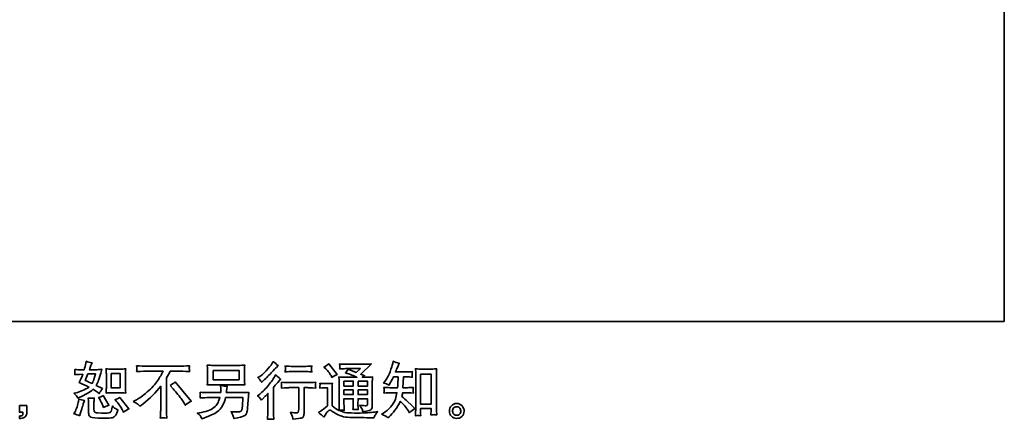
# Model space of a CAD drawing. Units: inches. Extents: x -184 to 689, y -359 to 290.
# Drawn here: x 356 to 689, y -343 to -208 of the extents above; entities that cross this region are included whole.
import ezdxf

# ---------------------------------------------------------------- set-up
doc = ezdxf.new("R2010")
doc.units = ezdxf.units.IN
doc.header["$MEASUREMENT"] = 0
doc.layers.add('图层 1', color=7, linetype='Continuous')

# ---------------------------------------------------------------- blocks, each defined once
blk = doc.blocks.new('block 3')
at = {"layer": '图层 1', "color": 7, "lineweight": 35}
for points in [[(63.991, -67.113), (64.294, -67.113), (64.294, -67.603), (63.991, -67.603), (63.991, -67.113)], [(67.469, -67.01), (68.359, -67.01), (68.359, -67.327), (67.469, -67.327), (67.469, -67.01)], [(74.55, -67.137), (74.908, -67.137), (74.908, -68.165), (74.55, -68.165), (74.55, -67.137)], [(71.938, -67.375), (72.255, -67.375), (72.255, -67.546), (71.938, -67.546), (71.938, -67.375)], [(72.418, -67.375), (72.74, -67.375), (72.74, -67.546), (72.418, -67.546), (72.418, -67.375)], [(71.938, -67.676), (72.255, -67.676), (72.255, -67.835), (71.938, -67.835), (71.938, -67.676)], [(72.418, -67.676), (72.74, -67.676), (72.74, -67.835), (72.418, -67.835), (72.418, -67.676)]]:
    blk.add_lwpolyline(points, dxfattribs=at)
for points, knots in [([(62.812, -67.881), (62.825, -67.9), (62.84, -67.926), (62.855, -67.957), (62.855, -67.957), (62.903, -67.937), (62.903, -67.937), (63.098, -67.853), (63.258, -67.759), (63.38, -67.656), (63.464, -67.709), (63.512, -67.74), (63.523, -67.749), (63.523, -67.749), (63.585, -67.8), (63.585, -67.8), (63.615, -67.742), (63.652, -67.687), (63.696, -67.633), (63.696, -67.633), (63.481, -67.525), (63.481, -67.525), (63.513, -67.465), (63.541, -67.404), (63.564, -67.344), (63.588, -67.284), (63.625, -67.161), (63.678, -66.973), (63.581, -66.982), (63.519, -66.986), (63.49, -66.986), (63.49, -66.986), (63.248, -66.986), (63.248, -66.986), (63.264, -66.927), (63.281, -66.879), (63.297, -66.843), (63.297, -66.843), (63.339, -66.748), (63.339, -66.748), (63.266, -66.737), (63.2, -66.72), (63.14, -66.696), (63.14, -66.696), (63.128, -66.758), (63.128, -66.758), (63.111, -66.838), (63.093, -66.914), (63.072, -66.986), (63.072, -66.986), (62.911, -66.988), (62.911, -66.988), (62.882, -66.989), (62.829, -66.986), (62.752, -66.98), (62.752, -66.98), (62.758, -67.042), (62.758, -67.042), (62.758, -67.051), (62.757, -67.067), (62.756, -67.089), (62.755, -67.111), (62.753, -67.133), (62.752, -67.155), (62.752, -67.155), (62.816, -67.151), (62.816, -67.151), (62.816, -67.151), (62.911, -67.145), (62.911, -67.145), (62.911, -67.145), (63.02, -67.143), (63.02, -67.143), (62.99, -67.234), (62.966, -67.297), (62.948, -67.333), (62.948, -67.333), (62.901, -67.428), (62.901, -67.428), (63.022, -67.479), (63.132, -67.529), (63.231, -67.577), (63.095, -67.676), (62.947, -67.743), (62.789, -67.777), (62.789, -67.777), (62.723, -67.792), (62.723, -67.792), (62.77, -67.832), (62.799, -67.862), (62.812, -67.881)], [0, 0, 0, 0, 1, 1, 1, 2, 2, 2, 3, 3, 3, 4, 4, 4, 5, 5, 5, 6, 6, 6, 7, 7, 7, 8, 8, 8, 9, 9, 9, 10, 10, 10, 11, 11, 11, 12, 12, 12, 13, 13, 13, 14, 14, 14, 15, 15, 15, 16, 16, 16, 17, 17, 17, 18, 18, 18, 19, 19, 19, 20, 20, 20, 21, 21, 21, 22, 22, 22, 23, 23, 23, 24, 24, 24, 25, 25, 25, 26, 26, 26, 27, 27, 27, 28, 28, 28, 29, 29, 29, 30, 30, 30, 30]), ([(64.741, -68.074), (64.741, -68.074), (64.853, -68.017), (64.853, -68.017), (64.946, -67.968), (65.07, -67.878), (65.225, -67.746), (65.379, -67.615), (65.496, -67.488), (65.576, -67.366), (65.656, -67.244), (65.718, -67.135), (65.763, -67.037), (65.763, -67.037), (65.258, -67.037), (65.258, -67.037), (65.181, -67.037), (65.048, -67.041), (64.861, -67.049), (64.864, -67.02), (64.865, -66.999), (64.866, -66.984), (64.866, -66.971), (64.867, -66.958), (64.868, -66.947), (64.868, -66.936), (64.866, -66.905), (64.861, -66.854), (64.989, -66.862), (65.118, -66.866), (65.247, -66.866), (65.247, -66.866), (66.274, -66.866), (66.274, -66.866), (66.405, -66.866), (66.536, -66.862), (66.667, -66.854), (66.663, -66.883), (66.66, -66.904), (66.659, -66.917), (66.659, -66.929), (66.659, -66.94), (66.659, -66.95), (66.66, -66.96), (66.663, -66.993), (66.667, -67.049), (66.486, -67.041), (66.358, -67.037), (66.282, -67.037), (66.282, -67.037), (66.009, -67.037), (66.009, -67.037), (65.968, -67.114), (65.925, -67.191), (65.879, -67.268), (65.879, -67.268), (65.879, -68.294), (65.879, -68.294), (65.878, -68.34), (65.88, -68.403), (65.885, -68.482), (65.885, -68.482), (65.894, -68.639), (65.894, -68.639), (65.809, -68.632), (65.734, -68.632), (65.669, -68.639), (65.673, -68.563), (65.677, -68.5), (65.679, -68.451), (65.682, -68.402), (65.684, -68.351), (65.684, -68.298), (65.684, -68.298), (65.684, -67.554), (65.684, -67.554), (65.524, -67.757), (65.318, -67.96), (65.068, -68.161), (65.068, -68.161), (64.975, -68.236), (64.975, -68.236), (64.937, -68.194), (64.906, -68.165), (64.88, -68.147), (64.855, -68.129), (64.808, -68.105), (64.741, -68.074)], [0, 0, 0, 0, 1, 1, 1, 2, 2, 2, 3, 3, 3, 4, 4, 4, 5, 5, 5, 6, 6, 6, 7, 7, 7, 8, 8, 8, 9, 9, 9, 10, 10, 10, 11, 11, 11, 12, 12, 12, 13, 13, 13, 14, 14, 14, 15, 15, 15, 16, 16, 16, 17, 17, 17, 18, 18, 18, 19, 19, 19, 20, 20, 20, 21, 21, 21, 22, 22, 22, 23, 23, 23, 24, 24, 24, 25, 25, 25, 26, 26, 26, 27, 27, 27, 28, 28, 28, 29, 29, 29, 29]), ([(67.486, -67.498), (67.486, -67.498), (68.339, -67.498), (68.339, -67.498), (68.412, -67.498), (68.484, -67.501), (68.554, -67.508), (68.554, -67.508), (68.546, -67.406), (68.546, -67.406), (68.544, -67.392), (68.544, -67.357), (68.544, -67.3), (68.544, -67.3), (68.544, -67.04), (68.544, -67.04), (68.544, -66.992), (68.544, -66.955), (68.544, -66.931), (68.545, -66.907), (68.548, -66.873), (68.554, -66.829), (68.484, -66.836), (68.412, -66.839), (68.339, -66.839), (68.339, -66.839), (67.488, -66.839), (67.488, -66.839), (67.415, -66.839), (67.344, -66.836), (67.274, -66.829), (67.274, -66.829), (67.282, -66.928), (67.282, -66.928), (67.283, -66.944), (67.284, -66.981), (67.284, -67.04), (67.284, -67.04), (67.284, -67.298), (67.284, -67.298), (67.284, -67.344), (67.283, -67.379), (67.282, -67.404), (67.281, -67.429), (67.278, -67.464), (67.274, -67.508), (67.344, -67.501), (67.415, -67.498), (67.486, -67.498)], [0, 0, 0, 0, 1, 1, 1, 2, 2, 2, 3, 3, 3, 4, 4, 4, 5, 5, 5, 6, 6, 6, 7, 7, 7, 8, 8, 8, 9, 9, 9, 10, 10, 10, 11, 11, 11, 12, 12, 12, 13, 13, 13, 14, 14, 14, 15, 15, 15, 16, 16, 16, 16]), ([(69.083, -67.342), (69.096, -67.359), (69.112, -67.382), (69.13, -67.412), (69.13, -67.412), (69.155, -67.39), (69.155, -67.39), (69.255, -67.297), (69.354, -67.199), (69.45, -67.097), (69.547, -66.994), (69.607, -66.931), (69.63, -66.908), (69.63, -66.908), (69.692, -66.848), (69.692, -66.848), (69.633, -66.804), (69.578, -66.757), (69.527, -66.707), (69.527, -66.707), (69.49, -66.767), (69.49, -66.767), (69.439, -66.849), (69.369, -66.935), (69.281, -67.026), (69.193, -67.117), (69.113, -67.184), (69.043, -67.226), (69.043, -67.226), (68.996, -67.255), (68.996, -67.255), (69.041, -67.297), (69.07, -67.325), (69.083, -67.342)], [0, 0, 0, 0, 1, 1, 1, 2, 2, 2, 3, 3, 3, 4, 4, 4, 5, 5, 5, 6, 6, 6, 7, 7, 7, 8, 8, 8, 9, 9, 9, 10, 10, 10, 11, 11, 11, 11]), ([(70.593, -66.874), (70.593, -66.874), (70.182, -66.874), (70.182, -66.874), (70.119, -66.874), (70.035, -66.869), (69.93, -66.86), (69.93, -66.86), (69.938, -66.925), (69.938, -66.925), (69.941, -66.947), (69.941, -66.968), (69.938, -66.989), (69.935, -67.011), (69.933, -67.035), (69.93, -67.062), (70.028, -67.051), (70.112, -67.045), (70.182, -67.045), (70.182, -67.045), (70.593, -67.045), (70.593, -67.045), (70.658, -67.045), (70.741, -67.051), (70.842, -67.062), (70.842, -67.062), (70.831, -66.998), (70.831, -66.998), (70.828, -66.991), (70.828, -66.978), (70.829, -66.96), (70.829, -66.937), (70.833, -66.903), (70.842, -66.86), (70.733, -66.869), (70.65, -66.874), (70.593, -66.874)], [0, 0, 0, 0, 1, 1, 1, 2, 2, 2, 3, 3, 3, 4, 4, 4, 5, 5, 5, 6, 6, 6, 7, 7, 7, 8, 8, 8, 9, 9, 9, 10, 10, 10, 11, 11, 11, 12, 12, 12, 12]), ([(71.251, -68.602), (71.307, -68.506), (71.351, -68.442), (71.383, -68.409), (71.411, -68.38), (71.434, -68.366), (71.454, -68.367), (71.474, -68.367), (71.509, -68.385), (71.558, -68.42), (71.608, -68.454), (71.669, -68.49), (71.742, -68.528), (71.815, -68.566), (71.898, -68.591), (71.99, -68.602), (72.082, -68.613), (72.181, -68.619), (72.286, -68.62), (72.286, -68.62), (72.499, -68.622), (72.499, -68.622), (72.667, -68.625), (72.792, -68.627), (72.875, -68.628), (72.875, -68.628), (72.962, -68.63), (72.962, -68.63), (72.986, -68.567), (73.006, -68.524), (73.02, -68.503), (73.033, -68.482), (73.055, -68.453), (73.086, -68.418), (73.086, -68.418), (72.993, -68.432), (72.993, -68.432), (72.847, -68.455), (72.65, -68.467), (72.404, -68.467), (72.246, -68.469), (72.124, -68.464), (72.036, -68.455), (71.949, -68.445), (71.86, -68.418), (71.769, -68.374), (71.817, -68.369), (71.846, -68.366), (71.856, -68.367), (71.865, -68.367), (71.896, -68.37), (71.949, -68.374), (71.949, -68.374), (71.941, -68.267), (71.941, -68.267), (71.939, -68.252), (71.938, -68.212), (71.938, -68.149), (71.938, -68.149), (71.938, -67.981), (71.938, -67.981), (71.938, -67.981), (72.255, -67.981), (72.255, -67.981), (72.255, -67.981), (72.255, -68.159), (72.255, -68.159), (72.255, -68.196), (72.255, -68.227), (72.253, -68.251), (72.252, -68.275), (72.249, -68.309), (72.245, -68.351), (72.306, -68.343), (72.366, -68.343), (72.426, -68.351), (72.426, -68.351), (72.418, -68.265), (72.418, -68.265), (72.417, -68.255), (72.416, -68.236), (72.415, -68.207), (72.415, -68.179), (72.415, -68.163), (72.416, -68.159), (72.416, -68.159), (72.418, -67.981), (72.418, -67.981), (72.418, -67.981), (72.74, -67.981), (72.74, -67.981), (72.74, -67.981), (72.74, -68.145), (72.74, -68.145), (72.74, -68.172), (72.737, -68.19), (72.73, -68.199), (72.723, -68.208), (72.708, -68.214), (72.685, -68.215), (72.658, -68.218), (72.59, -68.213), (72.478, -68.201), (72.478, -68.201), (72.54, -68.296), (72.54, -68.296), (72.551, -68.312), (72.563, -68.352), (72.575, -68.416), (72.765, -68.402), (72.867, -68.375), (72.88, -68.335), (72.894, -68.295), (72.902, -68.263), (72.903, -68.24), (72.903, -68.24), (72.903, -67.485), (72.903, -67.485), (72.903, -67.447), (72.904, -67.409), (72.905, -67.369), (72.907, -67.33), (72.909, -67.285), (72.913, -67.235), (72.854, -67.242), (72.796, -67.246), (72.74, -67.246), (72.74, -67.246), (72.563, -67.246), (72.563, -67.246), (72.563, -67.246), (72.639, -67.194), (72.639, -67.194), (72.639, -67.194), (72.509, -67.139), (72.509, -67.139), (72.509, -67.139), (72.874, -66.791), (72.874, -66.791), (72.791, -66.798), (72.708, -66.802), (72.623, -66.802), (72.623, -66.802), (72.019, -66.802), (72.019, -66.802), (71.935, -66.802), (71.858, -66.798), (71.788, -66.791), (71.794, -66.838), (71.796, -66.865), (71.795, -66.873), (71.794, -66.882), (71.794, -66.893), (71.793, -66.906), (71.792, -66.918), (71.791, -66.937), (71.788, -66.96), (71.928, -66.952), (72.001, -66.948), (72.007, -66.948), (72.007, -66.948), (72.501, -66.948), (72.501, -66.948), (72.501, -66.948), (72.359, -67.077), (72.359, -67.077), (72.359, -67.077), (72.08, -66.971), (72.08, -66.971), (72.053, -67.014), (72.021, -67.056), (71.984, -67.095), (72.151, -67.145), (72.283, -67.195), (72.379, -67.246), (72.379, -67.246), (71.963, -67.246), (71.963, -67.246), (71.899, -67.246), (71.832, -67.242), (71.763, -67.235), (71.763, -67.235), (71.77, -67.347), (71.77, -67.347), (71.774, -67.429), (71.776, -67.472), (71.776, -67.474), (71.776, -67.474), (71.776, -68.169), (71.776, -68.169), (71.776, -68.217), (71.775, -68.254), (71.774, -68.278), (71.772, -68.303), (71.769, -68.338), (71.765, -68.382), (71.687, -68.34), (71.61, -68.286), (71.533, -68.218), (71.533, -68.218), (71.533, -67.592), (71.533, -67.592), (71.533, -67.57), (71.533, -67.549), (71.534, -67.53), (71.535, -67.511), (71.538, -67.483), (71.544, -67.447), (71.503, -67.454), (71.468, -67.458), (71.437, -67.458), (71.437, -67.458), (71.234, -67.458), (71.234, -67.458), (71.196, -67.458), (71.155, -67.454), (71.112, -67.447), (71.112, -67.447), (71.121, -67.506), (71.121, -67.506), (71.121, -67.509), (71.12, -67.518), (71.119, -67.531), (71.119, -67.545), (71.118, -67.557), (71.117, -67.567), (71.116, -67.578), (71.115, -67.593), (71.112, -67.614), (71.112, -67.614), (71.183, -67.608), (71.183, -67.608), (71.216, -67.605), (71.234, -67.604), (71.238, -67.604), (71.238, -67.604), (71.371, -67.604), (71.371, -67.604), (71.371, -67.604), (71.371, -68.217), (71.371, -68.217), (71.28, -68.294), (71.203, -68.356), (71.139, -68.401), (71.139, -68.401), (71.069, -68.453), (71.069, -68.453), (71.138, -68.5), (71.198, -68.549), (71.251, -68.602)], [0, 0, 0, 0, 1, 1, 1, 2, 2, 2, 3, 3, 3, 4, 4, 4, 5, 5, 5, 6, 6, 6, 7, 7, 7, 8, 8, 8, 9, 9, 9, 10, 10, 10, 11, 11, 11, 12, 12, 12, 13, 13, 13, 14, 14, 14, 15, 15, 15, 16, 16, 16, 17, 17, 17, 18, 18, 18, 19, 19, 19, 20, 20, 20, 21, 21, 21, 22, 22, 22, 23, 23, 23, 24, 24, 24, 25, 25, 25, 26, 26, 26, 27, 27, 27, 28, 28, 28, 29, 29, 29, 30, 30, 30, 31, 31, 31, 32, 32, 32, 33, 33, 33, 34, 34, 34, 35, 35, 35, 36, 36, 36, 37, 37, 37, 38, 38, 38, 39, 39, 39, 40, 40, 40, 41, 41, 41, 42, 42, 42, 43, 43, 43, 44, 44, 44, 45, 45, 45, 46, 46, 46, 47, 47, 47, 48, 48, 48, 49, 49, 49, 50, 50, 50, 51, 51, 51, 52, 52, 52, 53, 53, 53, 54, 54, 54, 55, 55, 55, 56, 56, 56, 57, 57, 57, 58, 58, 58, 59, 59, 59, 60, 60, 60, 61, 61, 61, 62, 62, 62, 63, 63, 63, 64, 64, 64, 65, 65, 65, 66, 66, 66, 67, 67, 67, 68, 68, 68, 69, 69, 69, 70, 70, 70, 71, 71, 71, 72, 72, 72, 73, 73, 73, 74, 74, 74, 75, 75, 75, 76, 76, 76, 77, 77, 77, 78, 78, 78, 79, 79, 79, 80, 80, 80, 81, 81, 81, 82, 82, 82, 83, 83, 83, 83]), ([(71.315, -66.953), (71.33, -66.969), (71.359, -67.001), (71.402, -67.051), (71.444, -67.1), (71.476, -67.146), (71.497, -67.189), (71.497, -67.189), (71.526, -67.249), (71.526, -67.249), (71.581, -67.209), (71.64, -67.175), (71.704, -67.146), (71.704, -67.146), (71.422, -66.79), (71.422, -66.79), (71.367, -66.831), (71.31, -66.867), (71.251, -66.898), (71.251, -66.898), (71.315, -66.953), (71.315, -66.953)], [0, 0, 0, 0, 1, 1, 1, 2, 2, 2, 3, 3, 3, 4, 4, 4, 5, 5, 5, 6, 6, 6, 7, 7, 7, 7]), ([(73.439, -68.633), (73.439, -68.633), (73.478, -68.596), (73.478, -68.596), (73.543, -68.534), (73.609, -68.458), (73.677, -68.367), (73.744, -68.277), (73.804, -68.177), (73.857, -68.067), (73.957, -68.155), (74.048, -68.258), (74.127, -68.377), (74.127, -68.377), (74.179, -68.455), (74.179, -68.455), (74.232, -68.403), (74.291, -68.357), (74.359, -68.317), (74.359, -68.317), (74.243, -68.203), (74.243, -68.203), (74.243, -68.203), (74.111, -68.073), (74.111, -68.073), (74.052, -68.018), (73.986, -67.961), (73.913, -67.901), (73.921, -67.863), (73.928, -67.82), (73.935, -67.771), (73.935, -67.771), (74.111, -67.771), (74.111, -67.771), (74.13, -67.771), (74.196, -67.775), (74.307, -67.782), (74.3, -67.733), (74.297, -67.702), (74.298, -67.691), (74.298, -67.68), (74.299, -67.667), (74.3, -67.653), (74.3, -67.64), (74.303, -67.618), (74.307, -67.59), (74.237, -67.597), (74.17, -67.6), (74.107, -67.6), (74.107, -67.6), (73.952, -67.6), (73.952, -67.6), (73.952, -67.6), (73.968, -67.231), (73.968, -67.231), (73.968, -67.231), (74.092, -67.231), (74.092, -67.231), (74.147, -67.231), (74.207, -67.235), (74.27, -67.241), (74.27, -67.241), (74.266, -67.184), (74.266, -67.184), (74.263, -67.164), (74.262, -67.151), (74.263, -67.146), (74.263, -67.14), (74.264, -67.13), (74.265, -67.115), (74.265, -67.099), (74.268, -67.078), (74.272, -67.05), (74.207, -67.057), (74.147, -67.06), (74.092, -67.06), (74.092, -67.06), (73.695, -67.06), (73.695, -67.06), (73.719, -67.002), (73.749, -66.934), (73.784, -66.856), (73.784, -66.856), (73.826, -66.765), (73.826, -66.765), (73.755, -66.754), (73.685, -66.731), (73.615, -66.696), (73.615, -66.696), (73.6, -66.773), (73.6, -66.773), (73.588, -66.834), (73.558, -66.93), (73.509, -67.063), (73.461, -67.195), (73.401, -67.306), (73.328, -67.394), (73.328, -67.394), (73.288, -67.442), (73.288, -67.442), (73.361, -67.458), (73.426, -67.481), (73.483, -67.51), (73.483, -67.51), (73.505, -67.463), (73.505, -67.463), (73.505, -67.463), (73.58, -67.322), (73.58, -67.322), (73.589, -67.303), (73.605, -67.272), (73.625, -67.231), (73.625, -67.231), (73.782, -67.231), (73.782, -67.231), (73.782, -67.231), (73.774, -67.491), (73.774, -67.491), (73.773, -67.499), (73.77, -67.536), (73.766, -67.6), (73.766, -67.6), (73.503, -67.6), (73.503, -67.6), (73.438, -67.6), (73.371, -67.597), (73.301, -67.59), (73.305, -67.643), (73.307, -67.675), (73.308, -67.684), (73.308, -67.695), (73.308, -67.707), (73.307, -67.722), (73.305, -67.738), (73.303, -67.757), (73.301, -67.782), (73.412, -67.775), (73.48, -67.771), (73.503, -67.771), (73.503, -67.771), (73.747, -67.771), (73.747, -67.771), (73.733, -67.846), (73.715, -67.919), (73.693, -67.992), (73.671, -68.065), (73.619, -68.151), (73.536, -68.249), (73.454, -68.348), (73.369, -68.422), (73.282, -68.472), (73.282, -68.472), (73.224, -68.505), (73.224, -68.505), (73.314, -68.544), (73.385, -68.586), (73.439, -68.633)], [0, 0, 0, 0, 1, 1, 1, 2, 2, 2, 3, 3, 3, 4, 4, 4, 5, 5, 5, 6, 6, 6, 7, 7, 7, 8, 8, 8, 9, 9, 9, 10, 10, 10, 11, 11, 11, 12, 12, 12, 13, 13, 13, 14, 14, 14, 15, 15, 15, 16, 16, 16, 17, 17, 17, 18, 18, 18, 19, 19, 19, 20, 20, 20, 21, 21, 21, 22, 22, 22, 23, 23, 23, 24, 24, 24, 25, 25, 25, 26, 26, 26, 27, 27, 27, 28, 28, 28, 29, 29, 29, 30, 30, 30, 31, 31, 31, 32, 32, 32, 33, 33, 33, 34, 34, 34, 35, 35, 35, 36, 36, 36, 37, 37, 37, 38, 38, 38, 39, 39, 39, 40, 40, 40, 41, 41, 41, 42, 42, 42, 43, 43, 43, 44, 44, 44, 45, 45, 45, 46, 46, 46, 47, 47, 47, 48, 48, 48, 49, 49, 49, 50, 50, 50, 51, 51, 51, 52, 52, 52, 52]), ([(63.192, -67.132), (63.192, -67.132), (63.463, -67.132), (63.463, -67.132), (63.463, -67.132), (63.44, -67.202), (63.44, -67.202), (63.44, -67.202), (63.405, -67.316), (63.405, -67.316), (63.395, -67.342), (63.374, -67.389), (63.341, -67.456), (63.268, -67.425), (63.19, -67.39), (63.107, -67.353), (63.107, -67.353), (63.192, -67.132), (63.192, -67.132)], [0, 0, 0, 0, 1, 1, 1, 2, 2, 2, 3, 3, 3, 4, 4, 4, 5, 5, 5, 6, 6, 6, 6]), ([(63.997, -67.774), (63.997, -67.774), (64.299, -67.774), (64.299, -67.774), (64.357, -67.774), (64.421, -67.777), (64.489, -67.784), (64.489, -67.784), (64.481, -67.696), (64.481, -67.696), (64.479, -67.684), (64.478, -67.656), (64.478, -67.612), (64.478, -67.612), (64.478, -67.122), (64.478, -67.122), (64.478, -67.089), (64.478, -67.063), (64.479, -67.043), (64.48, -67.023), (64.483, -66.994), (64.489, -66.956), (64.423, -66.963), (64.361, -66.966), (64.301, -66.966), (64.301, -66.966), (63.997, -66.966), (63.997, -66.966), (63.938, -66.966), (63.878, -66.963), (63.818, -66.956), (63.825, -67.035), (63.828, -67.091), (63.828, -67.122), (63.828, -67.122), (63.828, -67.612), (63.828, -67.612), (63.828, -67.637), (63.827, -67.663), (63.825, -67.691), (63.823, -67.719), (63.82, -67.75), (63.818, -67.784), (63.88, -67.777), (63.94, -67.774), (63.997, -67.774)], [0, 0, 0, 0, 1, 1, 1, 2, 2, 2, 3, 3, 3, 4, 4, 4, 5, 5, 5, 6, 6, 6, 7, 7, 7, 8, 8, 8, 9, 9, 9, 10, 10, 10, 11, 11, 11, 12, 12, 12, 13, 13, 13, 14, 14, 14, 15, 15, 15, 15]), ([(69.123, -68.03), (69.123, -68.03), (69.15, -68.001), (69.15, -68.001), (69.15, -68.001), (69.253, -67.894), (69.253, -67.894), (69.273, -67.873), (69.302, -67.841), (69.342, -67.797), (69.342, -67.797), (69.342, -68.38), (69.342, -68.38), (69.342, -68.414), (69.341, -68.454), (69.338, -68.5), (69.335, -68.545), (69.332, -68.606), (69.328, -68.681), (69.386, -68.673), (69.458, -68.673), (69.543, -68.681), (69.543, -68.681), (69.531, -68.514), (69.531, -68.514), (69.528, -68.481), (69.527, -68.436), (69.527, -68.38), (69.527, -68.38), (69.527, -67.592), (69.527, -67.592), (69.527, -67.592), (69.591, -67.518), (69.591, -67.518), (69.591, -67.518), (69.676, -67.421), (69.676, -67.421), (69.676, -67.421), (69.775, -67.305), (69.775, -67.305), (69.706, -67.251), (69.65, -67.204), (69.605, -67.164), (69.605, -67.164), (69.574, -67.218), (69.574, -67.218), (69.51, -67.327), (69.427, -67.441), (69.326, -67.559), (69.225, -67.678), (69.125, -67.775), (69.026, -67.851), (69.026, -67.851), (68.991, -67.877), (68.991, -67.877), (69.043, -67.916), (69.087, -67.967), (69.123, -68.03)], [0, 0, 0, 0, 1, 1, 1, 2, 2, 2, 3, 3, 3, 4, 4, 4, 5, 5, 5, 6, 6, 6, 7, 7, 7, 8, 8, 8, 9, 9, 9, 10, 10, 10, 11, 11, 11, 12, 12, 12, 13, 13, 13, 14, 14, 14, 15, 15, 15, 16, 16, 16, 17, 17, 17, 18, 18, 18, 19, 19, 19, 19]), ([(74.467, -68.552), (74.477, -68.551), (74.506, -68.554), (74.556, -68.56), (74.556, -68.56), (74.554, -68.491), (74.554, -68.491), (74.554, -68.491), (74.55, -68.425), (74.55, -68.425), (74.55, -68.425), (74.55, -68.311), (74.55, -68.311), (74.55, -68.311), (74.908, -68.311), (74.908, -68.311), (74.908, -68.311), (74.908, -68.435), (74.908, -68.435), (74.908, -68.442), (74.907, -68.454), (74.906, -68.471), (74.905, -68.489), (74.904, -68.508), (74.904, -68.529), (74.959, -68.524), (74.993, -68.522), (75.006, -68.521), (75.018, -68.52), (75.051, -68.523), (75.105, -68.529), (75.105, -68.529), (75.097, -68.39), (75.097, -68.39), (75.094, -68.349), (75.093, -68.303), (75.093, -68.253), (75.093, -68.253), (75.093, -67.182), (75.093, -67.182), (75.093, -67.139), (75.093, -67.104), (75.093, -67.076), (75.094, -67.048), (75.098, -67.009), (75.103, -66.956), (74.992, -66.963), (74.928, -66.966), (74.912, -66.966), (74.912, -66.966), (74.562, -66.966), (74.562, -66.966), (74.538, -66.966), (74.477, -66.963), (74.377, -66.956), (74.377, -66.956), (74.385, -67.068), (74.385, -67.068), (74.387, -67.085), (74.387, -67.123), (74.387, -67.182), (74.387, -67.182), (74.387, -68.278), (74.387, -68.278), (74.387, -68.317), (74.386, -68.358), (74.383, -68.401), (74.38, -68.444), (74.378, -68.498), (74.375, -68.56), (74.427, -68.555), (74.458, -68.553), (74.467, -68.552)], [0, 0, 0, 0, 1, 1, 1, 2, 2, 2, 3, 3, 3, 4, 4, 4, 5, 5, 5, 6, 6, 6, 7, 7, 7, 8, 8, 8, 9, 9, 9, 10, 10, 10, 11, 11, 11, 12, 12, 12, 13, 13, 13, 14, 14, 14, 15, 15, 15, 16, 16, 16, 17, 17, 17, 18, 18, 18, 19, 19, 19, 20, 20, 20, 21, 21, 21, 22, 22, 22, 23, 23, 23, 24, 24, 24, 24]), ([(66.004, -67.53), (66.058, -67.498), (66.114, -67.456), (66.173, -67.402), (66.173, -67.402), (66.727, -68.061), (66.727, -68.061), (66.643, -68.112), (66.577, -68.159), (66.529, -68.2), (66.529, -68.2), (66.405, -68.008), (66.405, -68.008), (66.376, -67.964), (66.331, -67.904), (66.269, -67.828), (66.208, -67.753), (66.154, -67.691), (66.107, -67.64), (66.107, -67.64), (66.004, -67.53), (66.004, -67.53)], [0, 0, 0, 0, 1, 1, 1, 2, 2, 2, 3, 3, 3, 4, 4, 4, 5, 5, 5, 6, 6, 6, 7, 7, 7, 7]), ([(67.029, -68.555), (67.046, -68.577), (67.067, -68.613), (67.091, -68.664), (67.091, -68.664), (67.15, -68.642), (67.15, -68.642), (67.306, -68.584), (67.415, -68.538), (67.478, -68.505), (67.54, -68.472), (67.603, -68.43), (67.665, -68.379), (67.727, -68.328), (67.775, -68.264), (67.808, -68.187), (67.842, -68.11), (67.873, -68.027), (67.899, -67.939), (67.899, -67.939), (68.49, -67.939), (68.49, -67.939), (68.49, -67.939), (68.469, -68.23), (68.469, -68.23), (68.465, -68.273), (68.462, -68.302), (68.461, -68.318), (68.46, -68.334), (68.451, -68.357), (68.437, -68.387), (68.422, -68.418), (68.356, -68.432), (68.236, -68.431), (68.182, -68.431), (68.13, -68.428), (68.079, -68.422), (68.119, -68.486), (68.141, -68.522), (68.145, -68.531), (68.149, -68.54), (68.161, -68.582), (68.18, -68.658), (68.363, -68.625), (68.478, -68.595), (68.526, -68.567), (68.573, -68.54), (68.604, -68.507), (68.617, -68.471), (68.63, -68.434), (68.64, -68.376), (68.647, -68.294), (68.647, -68.294), (68.688, -67.76), (68.688, -67.76), (68.597, -67.765), (68.513, -67.768), (68.436, -67.768), (68.436, -67.768), (67.928, -67.768), (67.928, -67.768), (67.928, -67.768), (67.934, -67.706), (67.934, -67.706), (67.934, -67.706), (67.944, -67.631), (67.944, -67.631), (67.944, -67.631), (67.955, -67.557), (67.955, -67.557), (67.886, -67.551), (67.81, -67.541), (67.727, -67.526), (67.727, -67.526), (67.731, -67.625), (67.731, -67.625), (67.731, -67.625), (67.733, -67.662), (67.733, -67.662), (67.733, -67.671), (67.733, -67.684), (67.731, -67.704), (67.73, -67.724), (67.729, -67.746), (67.729, -67.768), (67.729, -67.768), (67.343, -67.768), (67.343, -67.768), (67.227, -67.768), (67.123, -67.764), (67.031, -67.755), (67.031, -67.755), (67.035, -67.817), (67.035, -67.817), (67.036, -67.842), (67.036, -67.856), (67.035, -67.859), (67.035, -67.863), (67.034, -67.873), (67.033, -67.886), (67.033, -67.901), (67.032, -67.923), (67.031, -67.951), (67.131, -67.943), (67.235, -67.939), (67.343, -67.939), (67.343, -67.939), (67.702, -67.939), (67.702, -67.939), (67.673, -68.037), (67.647, -68.105), (67.622, -68.145), (67.597, -68.185), (67.555, -68.229), (67.496, -68.278), (67.438, -68.327), (67.368, -68.365), (67.287, -68.392), (67.206, -68.419), (67.11, -68.44), (67, -68.455), (67, -68.455), (66.929, -68.466), (66.929, -68.466), (66.979, -68.504), (67.012, -68.534), (67.029, -68.555)], [0, 0, 0, 0, 1, 1, 1, 2, 2, 2, 3, 3, 3, 4, 4, 4, 5, 5, 5, 6, 6, 6, 7, 7, 7, 8, 8, 8, 9, 9, 9, 10, 10, 10, 11, 11, 11, 12, 12, 12, 13, 13, 13, 14, 14, 14, 15, 15, 15, 16, 16, 16, 17, 17, 17, 18, 18, 18, 19, 19, 19, 20, 20, 20, 21, 21, 21, 22, 22, 22, 23, 23, 23, 24, 24, 24, 25, 25, 25, 26, 26, 26, 27, 27, 27, 28, 28, 28, 29, 29, 29, 30, 30, 30, 31, 31, 31, 32, 32, 32, 33, 33, 33, 34, 34, 34, 35, 35, 35, 36, 36, 36, 37, 37, 37, 38, 38, 38, 39, 39, 39, 40, 40, 40, 41, 41, 41, 42, 42, 42, 42]), ([(69.801, -67.414), (69.801, -67.414), (69.809, -67.482), (69.809, -67.482), (69.809, -67.485), (69.809, -67.496), (69.808, -67.512), (69.807, -67.529), (69.807, -67.544), (69.806, -67.557), (69.805, -67.57), (69.804, -67.59), (69.801, -67.616), (69.971, -67.605), (70.059, -67.599), (70.066, -67.599), (70.066, -67.599), (70.392, -67.599), (70.392, -67.599), (70.392, -67.599), (70.392, -68.327), (70.392, -68.327), (70.392, -68.382), (70.387, -68.418), (70.379, -68.437), (70.37, -68.455), (70.347, -68.465), (70.31, -68.465), (70.272, -68.466), (70.207, -68.459), (70.113, -68.442), (70.153, -68.518), (70.176, -68.569), (70.181, -68.596), (70.187, -68.623), (70.191, -68.65), (70.194, -68.678), (70.348, -68.661), (70.443, -68.648), (70.481, -68.637), (70.52, -68.627), (70.545, -68.608), (70.558, -68.579), (70.57, -68.551), (70.577, -68.501), (70.577, -68.428), (70.577, -68.428), (70.577, -67.599), (70.577, -67.599), (70.577, -67.599), (70.693, -67.599), (70.693, -67.599), (70.716, -67.599), (70.811, -67.605), (70.976, -67.616), (70.97, -67.557), (70.967, -67.523), (70.966, -67.514), (70.966, -67.506), (70.966, -67.494), (70.968, -67.478), (70.969, -67.463), (70.972, -67.442), (70.976, -67.414), (70.86, -67.423), (70.765, -67.428), (70.691, -67.428), (70.691, -67.428), (70.066, -67.428), (70.066, -67.428), (70.008, -67.428), (69.92, -67.423), (69.801, -67.414)], [0, 0, 0, 0, 1, 1, 1, 2, 2, 2, 3, 3, 3, 4, 4, 4, 5, 5, 5, 6, 6, 6, 7, 7, 7, 8, 8, 8, 9, 9, 9, 10, 10, 10, 11, 11, 11, 12, 12, 12, 13, 13, 13, 14, 14, 14, 15, 15, 15, 16, 16, 16, 17, 17, 17, 18, 18, 18, 19, 19, 19, 20, 20, 20, 21, 21, 21, 22, 22, 22, 23, 23, 23, 24, 24, 24, 24]), ([(63.591, -67.98), (63.603, -67.999), (63.623, -68.036), (63.651, -68.09), (63.678, -68.145), (63.697, -68.183), (63.707, -68.205), (63.707, -68.205), (63.734, -68.274), (63.734, -68.274), (63.79, -68.247), (63.851, -68.224), (63.916, -68.203), (63.916, -68.203), (63.719, -67.873), (63.719, -67.873), (63.667, -67.903), (63.614, -67.925), (63.562, -67.939), (63.562, -67.939), (63.591, -67.98), (63.591, -67.98)], [0, 0, 0, 0, 1, 1, 1, 2, 2, 2, 3, 3, 3, 4, 4, 4, 5, 5, 5, 6, 6, 6, 7, 7, 7, 7]), ([(60.863, -68.209), (60.863, -68.209), (61.114, -68.209), (61.114, -68.209), (61.114, -68.209), (61.114, -68.447), (61.114, -68.447), (61.114, -68.482), (61.108, -68.513), (61.097, -68.537), (61.086, -68.562), (61.072, -68.582), (61.056, -68.597), (61.039, -68.613), (61.019, -68.624), (60.995, -68.633), (60.971, -68.642), (60.943, -68.648), (60.913, -68.649), (60.913, -68.649), (60.863, -68.653), (60.863, -68.653), (60.863, -68.653), (60.863, -68.568), (60.863, -68.568), (60.88, -68.568), (60.896, -68.568), (60.911, -68.566), (60.926, -68.565), (60.94, -68.56), (60.952, -68.552), (60.964, -68.544), (60.973, -68.532), (60.977, -68.517), (60.981, -68.503), (60.983, -68.489), (60.983, -68.475), (60.983, -68.475), (60.983, -68.438), (60.983, -68.438), (60.983, -68.438), (60.863, -68.438), (60.863, -68.438), (60.863, -68.438), (60.863, -68.209), (60.863, -68.209)], [0, 0, 0, 0, 1, 1, 1, 2, 2, 2, 3, 3, 3, 4, 4, 4, 5, 5, 5, 6, 6, 6, 7, 7, 7, 8, 8, 8, 9, 9, 9, 10, 10, 10, 11, 11, 11, 12, 12, 12, 13, 13, 13, 14, 14, 14, 15, 15, 15, 15]), ([(62.921, -68.561), (62.921, -68.561), (62.94, -68.495), (62.94, -68.495), (62.94, -68.495), (62.992, -68.319), (62.992, -68.319), (63.015, -68.235), (63.032, -68.18), (63.041, -68.154), (63.041, -68.154), (63.08, -68.038), (63.08, -68.038), (63.016, -68.028), (62.953, -68.014), (62.892, -67.995), (62.892, -67.995), (62.88, -68.067), (62.88, -68.067), (62.87, -68.122), (62.853, -68.186), (62.829, -68.259), (62.805, -68.332), (62.78, -68.392), (62.754, -68.439), (62.754, -68.439), (62.721, -68.499), (62.721, -68.499), (62.791, -68.511), (62.858, -68.532), (62.921, -68.561)], [0, 0, 0, 0, 1, 1, 1, 2, 2, 2, 3, 3, 3, 4, 4, 4, 5, 5, 5, 6, 6, 6, 7, 7, 7, 8, 8, 8, 9, 9, 9, 10, 10, 10, 10]), ([(63.32, -67.964), (63.3, -67.964), (63.264, -67.96), (63.211, -67.953), (63.211, -67.953), (63.22, -68.046), (63.22, -68.046), (63.221, -68.06), (63.222, -68.089), (63.222, -68.133), (63.222, -68.133), (63.222, -68.416), (63.222, -68.416), (63.222, -68.475), (63.226, -68.517), (63.235, -68.542), (63.245, -68.567), (63.267, -68.59), (63.302, -68.61), (63.337, -68.631), (63.472, -68.642), (63.706, -68.644), (63.884, -68.646), (63.991, -68.641), (64.029, -68.627), (64.066, -68.613), (64.098, -68.593), (64.126, -68.565), (64.153, -68.537), (64.186, -68.468), (64.225, -68.356), (64.152, -68.323), (64.106, -68.298), (64.088, -68.28), (64.071, -68.263), (64.053, -68.245), (64.037, -68.224), (64.037, -68.224), (64.031, -68.261), (64.031, -68.261), (64.015, -68.351), (63.996, -68.409), (63.973, -68.435), (63.949, -68.461), (63.89, -68.473), (63.795, -68.472), (63.747, -68.472), (63.704, -68.471), (63.667, -68.468), (63.667, -68.468), (63.543, -68.46), (63.543, -68.46), (63.504, -68.46), (63.475, -68.455), (63.457, -68.448), (63.438, -68.44), (63.425, -68.43), (63.417, -68.416), (63.41, -68.402), (63.406, -68.376), (63.406, -68.338), (63.406, -68.338), (63.406, -68.133), (63.406, -68.133), (63.406, -68.101), (63.406, -68.074), (63.407, -68.051), (63.408, -68.028), (63.411, -67.996), (63.417, -67.953), (63.373, -67.961), (63.34, -67.965), (63.32, -67.964)], [0, 0, 0, 0, 1, 1, 1, 2, 2, 2, 3, 3, 3, 4, 4, 4, 5, 5, 5, 6, 6, 6, 7, 7, 7, 8, 8, 8, 9, 9, 9, 10, 10, 10, 11, 11, 11, 12, 12, 12, 13, 13, 13, 14, 14, 14, 15, 15, 15, 16, 16, 16, 17, 17, 17, 18, 18, 18, 19, 19, 19, 20, 20, 20, 21, 21, 21, 22, 22, 22, 23, 23, 23, 24, 24, 24, 24]), ([(64.188, -68.085), (64.223, -68.125), (64.258, -68.174), (64.294, -68.23), (64.331, -68.287), (64.356, -68.327), (64.37, -68.35), (64.37, -68.35), (64.412, -68.433), (64.412, -68.433), (64.472, -68.391), (64.535, -68.356), (64.6, -68.327), (64.6, -68.327), (64.286, -67.935), (64.286, -67.935), (64.23, -67.966), (64.177, -67.993), (64.124, -68.015), (64.124, -68.015), (64.188, -68.085), (64.188, -68.085)], [0, 0, 0, 0, 1, 1, 1, 2, 2, 2, 3, 3, 3, 4, 4, 4, 5, 5, 5, 6, 6, 6, 7, 7, 7, 7]), ([(75.966, -68.219), (75.918, -68.167), (75.857, -68.141), (75.785, -68.141), (75.712, -68.142), (75.652, -68.167), (75.605, -68.215), (75.557, -68.263), (75.534, -68.325), (75.536, -68.399), (75.537, -68.473), (75.56, -68.533), (75.605, -68.577), (75.65, -68.622), (75.708, -68.646), (75.78, -68.649), (75.847, -68.652), (75.907, -68.632), (75.958, -68.589), (76.009, -68.546), (76.035, -68.484), (76.038, -68.403), (76.04, -68.333), (76.015, -68.272), (75.966, -68.219)], [0, 0, 0, 0, 1, 1, 1, 2, 2, 2, 3, 3, 3, 4, 4, 4, 5, 5, 5, 6, 6, 6, 7, 7, 7, 8, 8, 8, 8]), ([(75.689, -68.509), (75.661, -68.486), (75.646, -68.452), (75.643, -68.405), (75.639, -68.357), (75.65, -68.319), (75.677, -68.292), (75.704, -68.265), (75.736, -68.252), (75.774, -68.25), (75.812, -68.249), (75.847, -68.26), (75.877, -68.284), (75.907, -68.308), (75.922, -68.345), (75.923, -68.395), (75.924, -68.444), (75.909, -68.482), (75.878, -68.507), (75.847, -68.533), (75.814, -68.545), (75.778, -68.544), (75.747, -68.544), (75.718, -68.532), (75.689, -68.509)], [0, 0, 0, 0, 1, 1, 1, 2, 2, 2, 3, 3, 3, 4, 4, 4, 5, 5, 5, 6, 6, 6, 7, 7, 7, 8, 8, 8, 8])]:
    blk.add_open_spline(points, degree=3, knots=knots, dxfattribs=at)
blk = doc.blocks.new('block 2')
at = {"layer": '图层 1'}
blk.add_blockref('block 3', (0, 0), dxfattribs=at)

msp = doc.modelspace()

# ---------------------------------------------------------------- linework, layer by layer
at = {"layer": '图层 1', "color": 7, "lineweight": 35}
msp.add_lwpolyline([(688.86, -309.84), (-183.53, -309.84), (-183.53, 255.22), (688.86, 255.22), (688.86, -309.84)], dxfattribs=at)

# ---------------------------------------------------------------- block references
at = {"layer": '图层 1', "xscale": 9.913508371584697, "yscale": 9.913508371584697, "zscale": 9.913508371584697}
msp.add_blockref('block 2', (-247.7, 337.88), dxfattribs=at)

doc.saveas('drawing.dxf')
